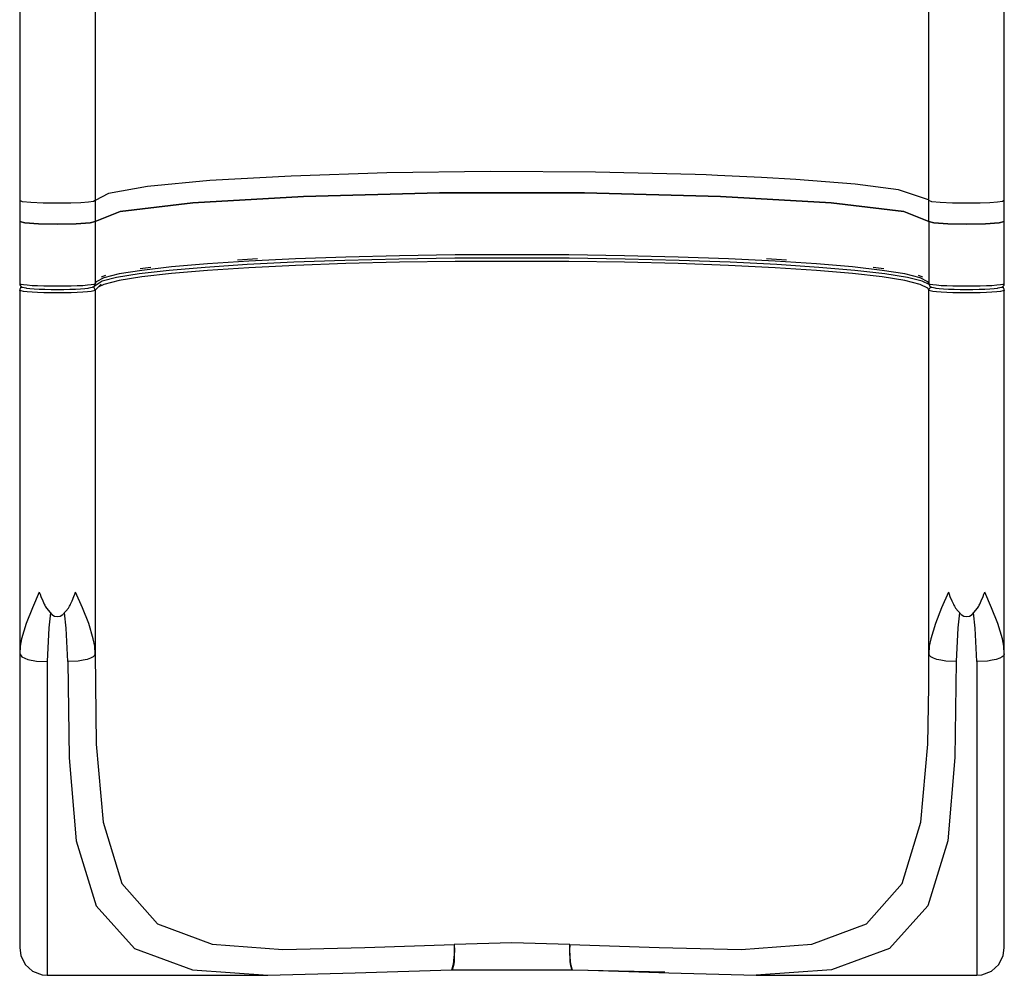
# Model space of a CAD drawing. Units: millimetres. Extents: x -2078 to 15667, y -9003 to 9837.
# Drawn here: x 3501 to 4401, y -7010 to -6136 of the extents above; entities that cross this region are included whole.
import ezdxf

# ---------------------------------------------------------------- set-up
doc = ezdxf.new("R2010")
doc.units = ezdxf.units.MM
doc.layers.add('PV-3220', color=7, linetype='Continuous')

msp = doc.modelspace()

# ---------------------------------------------------------------- linework, layer by layer
at = {"layer": 'PV-3220'}
for p, q in [((3501.47, -6035.12), (3501.47, -6153.34)), ((4401.47, -6153.34), (4401.47, -6035.12)), ((3570.47, -6081.7), (3570.47, -6180.19)), ((4332.47, -6180.19), (4332.47, -6081.7)), ((3501.47, -6153.34), (3501.47, -6279.92)), ((4401.47, -6279.92), (4401.47, -6153.34)), ((3570.47, -6180.19), (3570.47, -6283.41)), ((4332.47, -6283.41), (4332.47, -6180.19)), ((3501.47, -6279.92), (3501.47, -6301.44)), ((3749.75, -6278.9), (3675.21, -6283.14)), ((3837.15, -6276.09), (3749.75, -6278.9)), ((3931.84, -6274.9), (3837.15, -6276.09)), ((4027.78, -6275.41), (3931.84, -6274.9)), ((4118.86, -6277.57), (4027.78, -6275.41)), ((4128.94, -6277.93), (4118.86, -6277.57)), ((4139.44, -6278.33), (4128.94, -6277.93)), ((4179.44, -6280.15), (4139.44, -6278.33)), ((4210.85, -6281.98), (4179.44, -6280.15)), ((4265.27, -6286.37), (4210.85, -6281.98)), ((4401.47, -6301.44), (4401.47, -6279.92)), ((3570.47, -6283.41), (3570.47, -6301.44)), ((3618.29, -6288.55), (3582.62, -6294.79)), ((3675.21, -6283.14), (3618.29, -6288.55)), ((4304.7, -6291.48), (4265.27, -6286.37)), ((4332.47, -6301.44), (4332.47, -6283.41)), ((3582.62, -6294.79), (3570.47, -6301.44)), ((3760.97, -6297.51), (3659.61, -6303.45)), ((3659.61, -6303.45), (3760.97, -6297.51)), ((3885.31, -6294.36), (3760.97, -6297.51)), ((3760.97, -6297.51), (3885.31, -6294.36)), ((4017.63, -6294.36), (3885.31, -6294.36)), ((3885.31, -6294.36), (4017.63, -6294.36)), ((4141.97, -6297.51), (4017.63, -6294.36)), ((4017.63, -6294.36), (4141.97, -6297.51)), ((4243.33, -6303.45), (4141.97, -6297.51)), ((4141.97, -6297.51), (4243.33, -6303.45)), ((4332.25, -6300.54), (4304.7, -6291.48)), ((3504.14, -6302.37), (3501.47, -6301.44)), ((3501.47, -6301.44), (3501.47, -6320.53)), ((3511.72, -6303.16), (3504.14, -6302.37)), ((3523.06, -6303.68), (3511.72, -6303.16)), ((3536.38, -6303.85), (3523.06, -6303.68)), ((3536.39, -6303.85), (3536.38, -6303.85)), ((3536.43, -6303.85), (3536.39, -6303.85)), ((3536.46, -6303.85), (3536.43, -6303.85)), ((3536.52, -6303.85), (3536.46, -6303.85)), ((3536.58, -6303.85), (3536.52, -6303.85)), ((3536.68, -6303.85), (3536.58, -6303.85)), ((3536.81, -6303.85), (3536.68, -6303.85)), ((3537.03, -6303.85), (3536.81, -6303.85)), ((3537.31, -6303.85), (3537.03, -6303.85)), ((3537.89, -6303.85), (3537.31, -6303.85)), ((3538.78, -6303.84), (3537.89, -6303.85)), ((3541.28, -6303.82), (3538.78, -6303.84)), ((3548.3, -6303.69), (3541.28, -6303.82)), ((3557.31, -6303.34), (3548.3, -6303.69)), ((3564.39, -6302.81), (3557.31, -6303.34)), ((3568.92, -6302.16), (3564.39, -6302.81)), ((3570.47, -6301.44), (3568.92, -6302.16)), ((3570.47, -6301.44), (3570.47, -6320.53)), ((3659.61, -6303.45), (3593.45, -6311.44)), ((3593.45, -6311.44), (3659.61, -6303.45)), ((4309.49, -6311.44), (4243.33, -6303.45)), ((4243.33, -6303.45), (4309.49, -6311.44)), ((4332.47, -6301.44), (4332.25, -6300.54)), ((4332.47, -6320.53), (4332.47, -6301.44)), ((4335.14, -6302.37), (4332.47, -6301.44)), ((4342.72, -6303.16), (4335.14, -6302.37)), ((4354.06, -6303.68), (4342.72, -6303.16)), ((4367.38, -6303.85), (4354.06, -6303.68)), ((4367.39, -6303.85), (4367.38, -6303.85)), ((4367.43, -6303.85), (4367.39, -6303.85)), ((4367.46, -6303.85), (4367.43, -6303.85)), ((4367.52, -6303.85), (4367.46, -6303.85)), ((4367.58, -6303.85), (4367.52, -6303.85)), ((4367.68, -6303.85), (4367.58, -6303.85)), ((4367.81, -6303.85), (4367.68, -6303.85)), ((4368.03, -6303.85), (4367.81, -6303.85)), ((4368.31, -6303.85), (4368.03, -6303.85)), ((4368.89, -6303.85), (4368.31, -6303.85)), ((4369.78, -6303.84), (4368.89, -6303.85)), ((4372.28, -6303.82), (4369.78, -6303.84)), ((4379.3, -6303.69), (4372.28, -6303.82)), ((4388.31, -6303.34), (4379.3, -6303.69)), ((4395.39, -6302.81), (4388.31, -6303.34)), ((4399.92, -6302.16), (4395.39, -6302.81)), ((4401.47, -6301.44), (4399.92, -6302.16)), ((4401.47, -6320.53), (4401.47, -6301.44)), ((3593.45, -6311.44), (3570.47, -6320.53)), ((3570.47, -6320.53), (3593.45, -6311.44)), ((4332.47, -6320.53), (4309.49, -6311.44)), ((4309.49, -6311.44), (4332.47, -6320.53)), ((3501.47, -6320.53), (3501.47, -6377.39)), ((3506.09, -6321.73), (3501.47, -6320.53)), ((3501.47, -6320.53), (3506.09, -6321.73)), ((3518.72, -6322.61), (3506.09, -6321.73)), ((3506.09, -6321.73), (3518.72, -6322.61)), ((3535.97, -6322.94), (3518.72, -6322.61)), ((3518.72, -6322.61), (3535.97, -6322.94)), ((3553.22, -6322.61), (3535.97, -6322.94)), ((3535.97, -6322.94), (3553.22, -6322.61)), ((3565.85, -6321.73), (3553.22, -6322.61)), ((3553.22, -6322.61), (3565.85, -6321.73)), ((3570.47, -6320.53), (3565.85, -6321.73)), ((3565.85, -6321.73), (3570.47, -6320.53)), ((3570.47, -6320.53), (3570.47, -6377.39)), ((4332.47, -6320.53), (4332.47, -6377.39)), ((4337.09, -6321.73), (4332.47, -6320.53)), ((4332.47, -6320.53), (4337.09, -6321.73)), ((4349.72, -6322.61), (4337.09, -6321.73)), ((4337.09, -6321.73), (4349.72, -6322.61)), ((4366.97, -6322.94), (4349.72, -6322.61)), ((4349.72, -6322.61), (4366.97, -6322.94)), ((4384.22, -6322.61), (4366.97, -6322.94)), ((4366.97, -6322.94), (4384.22, -6322.61)), ((4396.85, -6321.73), (4384.22, -6322.61)), ((4384.22, -6322.61), (4396.85, -6321.73)), ((4401.47, -6320.53), (4396.85, -6321.73)), ((4396.85, -6321.73), (4401.47, -6320.53)), ((4401.47, -6377.39), (4401.47, -6320.53)), ((3799.68, -6353.01), (3753.51, -6354.68)), ((3848.68, -6351.8), (3799.68, -6353.01)), ((3847.94, -6354.6), (3899.22, -6353.85)), ((3899.59, -6351.06), (3848.68, -6351.8)), ((3899.22, -6353.85), (3960.2, -6353.58)), ((4003.35, -6351.06), (3899.59, -6351.06)), ((3900.67, -6353.85), (4002.69, -6353.85)), ((3900.67, -6353.85), (4002.69, -6353.85)), ((3960.2, -6353.58), (4003.72, -6353.85)), ((4054.26, -6351.8), (4003.35, -6351.06)), ((4003.72, -6353.85), (4055, -6354.6)), ((4103.26, -6353.01), (4054.26, -6351.8)), ((4149.43, -6354.68), (4103.26, -6353.01)), ((3611.51, -6363.44), (3621.21, -6362.26)), ((3640.21, -6362.06), (3613.19, -6365.16)), ((3637.98, -6364.93), (3671.03, -6362.1)), ((3673.02, -6359.25), (3640.21, -6362.06)), ((3671.03, -6362.1), (3709.31, -6359.61)), ((3711.03, -6356.77), (3673.02, -6359.25)), ((3711.03, -6362.76), (3673.02, -6365.24)), ((3700.71, -6355.46), (3718.84, -6354.4)), ((3709.31, -6359.61), (3752.1, -6357.5)), ((3753.51, -6354.68), (3711.03, -6356.77)), ((3753.51, -6360.67), (3711.03, -6362.76)), ((3752.1, -6357.5), (3798.6, -6355.82)), ((3799.68, -6359), (3753.51, -6360.67)), ((3798.6, -6355.82), (3847.94, -6354.6)), ((3848.68, -6357.78), (3799.68, -6359)), ((3899.59, -6357.05), (3848.68, -6357.78)), ((4003.35, -6357.05), (3899.59, -6357.05)), ((4054.26, -6357.78), (4003.35, -6357.05)), ((4103.26, -6359), (4054.26, -6357.78)), ((4055, -6354.6), (4104.35, -6355.82)), ((4149.43, -6360.67), (4103.26, -6359)), ((4104.35, -6355.82), (4150.85, -6357.5)), ((4191.92, -6356.77), (4149.43, -6354.68)), ((4191.92, -6362.76), (4149.43, -6360.67)), ((4150.85, -6357.5), (4193.63, -6359.61)), ((4184.1, -6354.4), (4202.24, -6355.46)), ((4229.92, -6359.25), (4191.92, -6356.77)), ((4229.92, -6365.24), (4191.92, -6362.76)), ((4193.63, -6359.61), (4231.91, -6362.1)), ((4262.74, -6362.06), (4229.92, -6359.25)), ((4231.91, -6362.1), (4264.96, -6364.93)), ((4289.76, -6365.16), (4262.74, -6362.06)), ((4281.73, -6362.26), (4291.43, -6363.44)), ((3578.44, -6371.98), (3571.36, -6375.58)), ((3576.4, -6371.07), (3580.31, -6369.52)), ((3576.75, -6374.68), (3589.9, -6371.41)), ((3592.47, -6368.49), (3578.44, -6371.98)), ((3589.9, -6371.41), (3610.77, -6368.06)), ((3613.19, -6365.16), (3592.47, -6368.49)), ((3613.19, -6371.15), (3592.47, -6374.48)), ((3610.77, -6368.06), (3637.98, -6364.93)), ((3640.21, -6368.05), (3613.19, -6371.15)), ((3673.02, -6365.24), (3640.21, -6368.05)), ((4262.74, -6368.05), (4229.92, -6365.24)), ((4289.76, -6371.15), (4262.74, -6368.05)), ((4264.96, -6364.93), (4292.17, -6368.06)), ((4310.47, -6368.49), (4289.76, -6365.16)), ((4310.47, -6374.48), (4289.76, -6371.15)), ((4292.17, -6368.06), (4313.04, -6371.41)), ((4324.5, -6371.98), (4310.47, -6368.49)), ((4313.04, -6371.41), (4326.24, -6374.69)), ((4322.63, -6369.52), (4326.55, -6371.07)), ((4331.58, -6375.58), (4324.5, -6371.98)), ((3501.62, -6377.61), (3501.47, -6377.39)), ((3501.47, -6377.39), (3501.7, -6378.54)), ((3502.79, -6378.05), (3501.62, -6377.61)), ((3501.7, -6378.54), (3502.07, -6379.19)), ((3502.07, -6379.19), (3502.35, -6379.51)), ((3502.35, -6379.51), (3502.81, -6379.99)), ((3503.56, -6380.36), (3502.36, -6381.25)), ((3502.36, -6381.25), (3503.33, -6380.61)), ((3505.09, -6378.46), (3502.79, -6378.05)), ((3502.81, -6379.99), (3503.79, -6380.48)), ((3503.33, -6380.61), (3503.88, -6380.5)), ((3503.79, -6380.48), (3505.67, -6380.98)), ((3508.44, -6378.84), (3505.09, -6378.46)), ((3505.67, -6380.98), (3507.04, -6381.27)), ((3512.73, -6379.17), (3508.44, -6378.84)), ((3517.81, -6379.44), (3512.73, -6379.17)), ((3523.51, -6379.64), (3517.81, -6379.44)), ((3529.63, -6379.76), (3523.51, -6379.64)), ((3542.31, -6379.76), (3529.63, -6379.76)), ((3548.43, -6379.64), (3542.31, -6379.76)), ((3554.13, -6379.44), (3548.43, -6379.64)), ((3559.21, -6379.17), (3554.13, -6379.44)), ((3563.5, -6378.84), (3559.21, -6379.17)), ((3566.85, -6378.46), (3563.5, -6378.84)), ((3564.9, -6381.27), (3566.27, -6380.98)), ((3566.27, -6380.98), (3568.15, -6380.48)), ((3569.15, -6378.05), (3566.85, -6378.46)), ((3568.62, -6380.61), (3568.07, -6380.5)), ((3568.15, -6380.48), (3569.14, -6379.99)), ((3569.59, -6381.26), (3568.62, -6380.61)), ((3569.14, -6379.99), (3569.59, -6379.51)), ((3570.32, -6377.61), (3569.15, -6378.05)), ((3569.59, -6379.51), (3576.81, -6374.64)), ((3569.59, -6379.51), (3569.88, -6379.19)), ((3569.88, -6379.19), (3570.24, -6378.54)), ((3570.24, -6378.54), (3570.47, -6377.39)), ((3570.47, -6377.39), (3570.32, -6377.61)), ((3571.36, -6375.58), (3570.47, -6377.39)), ((3570.47, -6383.38), (3575.99, -6377.75)), ((3578.44, -6377.97), (3573.14, -6380.66)), ((3592.47, -6374.48), (3578.44, -6377.97)), ((4324.5, -6377.97), (4310.47, -6374.48)), ((4331.58, -6381.56), (4324.5, -6377.97)), ((4326.13, -6374.64), (4332.35, -6377.79)), ((4332.47, -6377.39), (4331.58, -6375.58)), ((4331.79, -6376.66), (4332.95, -6379.01)), ((4332.47, -6377.39), (4332.47, -6377.43)), ((4332.62, -6377.61), (4332.47, -6377.39)), ((4332.47, -6377.43), (4332.47, -6377.46)), ((4332.47, -6377.46), (4332.48, -6377.61)), ((4332.48, -6377.61), (4332.95, -6379.01)), ((4333.79, -6378.05), (4332.62, -6377.61)), ((4332.95, -6379.01), (4333.07, -6379.19)), ((4333.07, -6379.19), (4333.81, -6379.99)), ((4333.35, -6381.26), (4334.32, -6380.61)), ((4336.09, -6378.46), (4333.79, -6378.05)), ((4333.81, -6379.99), (4334.79, -6380.48)), ((4334.32, -6380.61), (4334.88, -6380.5)), ((4334.79, -6380.48), (4336.67, -6380.98)), ((4339.44, -6378.84), (4336.09, -6378.46)), ((4336.67, -6380.98), (4338.04, -6381.27)), ((4343.73, -6379.17), (4339.44, -6378.84)), ((4348.81, -6379.44), (4343.73, -6379.17)), ((4354.51, -6379.64), (4348.81, -6379.44)), ((4360.63, -6379.76), (4354.51, -6379.64)), ((4373.31, -6379.76), (4360.63, -6379.76)), ((4379.43, -6379.64), (4373.31, -6379.76)), ((4385.13, -6379.44), (4379.43, -6379.64)), ((4390.21, -6379.17), (4385.13, -6379.44)), ((4394.5, -6378.84), (4390.21, -6379.17)), ((4397.85, -6378.46), (4394.5, -6378.84)), ((4395.9, -6381.27), (4397.27, -6380.98)), ((4397.27, -6380.98), (4399.15, -6380.48)), ((4400.15, -6378.05), (4397.85, -6378.46)), ((4399.07, -6380.5), (4399.62, -6380.61)), ((4399.15, -6380.48), (4400.14, -6379.99)), ((4400.59, -6381.26), (4399.39, -6380.36)), ((4399.62, -6380.61), (4400.59, -6381.26)), ((4400.14, -6379.99), (4400.59, -6379.51)), ((4401.32, -6377.61), (4400.15, -6378.05)), ((4400.59, -6379.51), (4400.88, -6379.19)), ((4400.88, -6379.19), (4401.24, -6378.55)), ((4401.24, -6378.55), (4401.47, -6377.41)), ((4401.47, -6377.39), (4401.32, -6377.61)), ((4401.47, -6377.4), (4401.47, -6377.39)), ((4401.47, -6377.41), (4401.47, -6377.4)), ((4401.47, -6377.4), (4401.47, -6377.4)), ((3501.7, -6382.22), (3501.47, -6383.36)), ((3501.47, -6383.36), (3501.47, -6383.36)), ((3501.47, -6383.36), (3501.47, -6383.37)), ((3501.47, -6383.37), (3501.47, -6383.38)), ((3501.47, -6383.38), (3501.47, -6465.18)), ((3501.62, -6383.6), (3501.47, -6383.38)), ((3502.79, -6384.03), (3501.62, -6383.6)), ((3502.36, -6381.25), (3501.7, -6382.22)), ((3505.09, -6384.45), (3502.79, -6384.03)), ((3508.44, -6384.83), (3505.09, -6384.45)), ((3507.04, -6381.27), (3507.77, -6381.36)), ((3507.77, -6381.36), (3510.83, -6381.71)), ((3507.77, -6381.36), (3510.83, -6381.71)), ((3512.73, -6385.15), (3508.44, -6384.83)), ((3510.83, -6381.71), (3514.75, -6382.01)), ((3510.83, -6381.71), (3514.75, -6382.01)), ((3517.81, -6385.42), (3512.73, -6385.15)), ((3514.75, -6382.01), (3519.39, -6382.25)), ((3514.75, -6382.01), (3519.39, -6382.25)), ((3523.51, -6385.62), (3517.81, -6385.42)), ((3519.39, -6382.25), (3524.59, -6382.43)), ((3519.39, -6382.25), (3524.59, -6382.43)), ((3529.63, -6385.74), (3523.51, -6385.62)), ((3524.59, -6382.43), (3530.18, -6382.54)), ((3524.59, -6382.43), (3530.18, -6382.54)), ((3542.31, -6385.74), (3529.63, -6385.74)), ((3530.18, -6382.54), (3541.76, -6382.54)), ((3530.18, -6382.54), (3541.76, -6382.54)), ((3541.76, -6382.54), (3547.35, -6382.43)), ((3541.76, -6382.54), (3547.35, -6382.43)), ((3548.43, -6385.62), (3542.31, -6385.74)), ((3547.35, -6382.43), (3552.55, -6382.25)), ((3547.35, -6382.43), (3552.55, -6382.25)), ((3554.13, -6385.42), (3548.43, -6385.62)), ((3552.55, -6382.25), (3557.19, -6382.01)), ((3552.55, -6382.25), (3557.19, -6382.01)), ((3559.21, -6385.15), (3554.13, -6385.42)), ((3557.19, -6382.01), (3561.11, -6381.71)), ((3557.19, -6382.01), (3561.11, -6381.71)), ((3563.5, -6384.83), (3559.21, -6385.15)), ((3561.11, -6381.71), (3564.17, -6381.36)), ((3561.11, -6381.71), (3564.17, -6381.36)), ((3566.85, -6384.45), (3563.5, -6384.83)), ((3564.17, -6381.36), (3564.9, -6381.27)), ((3569.15, -6384.03), (3566.85, -6384.45)), ((3570.32, -6383.6), (3569.15, -6384.03)), ((3570.24, -6382.23), (3569.59, -6381.26)), ((3570.47, -6383.38), (3570.24, -6382.23)), ((3570.47, -6383.38), (3570.32, -6383.6)), ((3570.47, -6383.38), (3570.47, -6471.58)), ((4332.47, -6383.38), (4331.58, -6381.56)), ((4332.47, -6383.38), (4332.7, -6382.23)), ((4332.47, -6471.58), (4332.47, -6383.38)), ((4332.62, -6383.6), (4332.47, -6383.38)), ((4333.79, -6384.03), (4332.62, -6383.6)), ((4332.7, -6382.23), (4333.35, -6381.26)), ((4336.09, -6384.45), (4333.79, -6384.03)), ((4339.44, -6384.83), (4336.09, -6384.45)), ((4338.04, -6381.27), (4338.77, -6381.36)), ((4338.77, -6381.36), (4341.83, -6381.71)), ((4338.77, -6381.36), (4341.83, -6381.71)), ((4343.73, -6385.15), (4339.44, -6384.83)), ((4341.83, -6381.71), (4345.75, -6382.01)), ((4341.83, -6381.71), (4345.75, -6382.01)), ((4348.81, -6385.42), (4343.73, -6385.15)), ((4345.75, -6382.01), (4350.39, -6382.25)), ((4345.75, -6382.01), (4350.39, -6382.25)), ((4354.51, -6385.62), (4348.81, -6385.42)), ((4350.39, -6382.25), (4355.59, -6382.43)), ((4350.39, -6382.25), (4355.59, -6382.43)), ((4360.63, -6385.74), (4354.51, -6385.62)), ((4355.59, -6382.43), (4361.18, -6382.54)), ((4355.59, -6382.43), (4361.18, -6382.54)), ((4373.31, -6385.74), (4360.63, -6385.74)), ((4361.18, -6382.54), (4372.76, -6382.54)), ((4361.18, -6382.54), (4372.76, -6382.54)), ((4372.76, -6382.54), (4378.35, -6382.43)), ((4372.76, -6382.54), (4378.35, -6382.43)), ((4379.43, -6385.62), (4373.31, -6385.74)), ((4378.35, -6382.43), (4383.55, -6382.25)), ((4378.35, -6382.43), (4383.55, -6382.25)), ((4385.13, -6385.42), (4379.43, -6385.62)), ((4383.55, -6382.25), (4388.19, -6382.01)), ((4383.55, -6382.25), (4388.19, -6382.01)), ((4390.21, -6385.15), (4385.13, -6385.42)), ((4388.19, -6382.01), (4392.11, -6381.71)), ((4388.19, -6382.01), (4392.11, -6381.71)), ((4394.5, -6384.83), (4390.21, -6385.15)), ((4392.11, -6381.71), (4395.17, -6381.36)), ((4392.11, -6381.71), (4395.17, -6381.36)), ((4397.85, -6384.45), (4394.5, -6384.83)), ((4395.17, -6381.36), (4395.9, -6381.27)), ((4400.15, -6384.03), (4397.85, -6384.45)), ((4401.32, -6383.6), (4400.15, -6384.03)), ((4401.24, -6382.23), (4400.59, -6381.26)), ((4401.47, -6383.38), (4401.24, -6382.23)), ((4401.47, -6383.38), (4401.32, -6383.6)), ((4401.47, -6465.18), (4401.47, -6383.38)), ((3501.47, -6459.55), (3501.47, -6461.42)), ((3501.47, -6465.18), (3501.47, -6715.78)), ((4401.47, -6715.78), (4401.47, -6465.18)), ((3570.47, -6471.58), (3570.47, -6715.78)), ((4332.47, -6715.78), (4332.47, -6471.58)), ((3519.37, -6659.33), (3513.13, -6673.73)), ((3519.37, -6659.33), (3520.07, -6661.31)), ((3551.88, -6661.31), (3552.58, -6659.33)), ((3558.81, -6673.74), (3552.58, -6659.33)), ((4350.37, -6659.33), (4344.13, -6673.73)), ((4350.37, -6659.33), (4351.07, -6661.31)), ((4382.88, -6661.31), (4383.58, -6659.33)), ((4389.81, -6673.74), (4383.58, -6659.33)), ((3520.07, -6661.31), (3520.83, -6663.34)), ((3520.83, -6663.34), (3522.55, -6667.45)), ((3522.55, -6667.45), (3523.97, -6670.42)), ((3547.97, -6670.42), (3549.4, -6667.45)), ((3549.4, -6667.45), (3551.11, -6663.34)), ((3551.11, -6663.34), (3551.88, -6661.31)), ((4351.07, -6661.31), (4351.83, -6663.34)), ((4351.83, -6663.34), (4353.55, -6667.45)), ((4353.55, -6667.45), (4354.97, -6670.42)), ((4378.97, -6670.42), (4380.4, -6667.45)), ((4380.4, -6667.45), (4382.11, -6663.34)), ((4382.11, -6663.34), (4382.88, -6661.31)), ((3513.13, -6673.73), (3507.43, -6687.92)), ((3523.97, -6670.42), (3524.37, -6671.19)), ((3524.37, -6671.19), (3524.86, -6672.08)), ((3524.86, -6672.08), (3525.96, -6673.94)), ((3525.96, -6673.94), (3530.91, -6679.8)), ((3541.03, -6679.8), (3545.98, -6673.94)), ((3545.98, -6673.94), (3547.08, -6672.08)), ((3547.08, -6672.08), (3547.57, -6671.19)), ((3547.57, -6671.19), (3547.97, -6670.42)), ((3564.53, -6687.94), (3558.81, -6673.74)), ((4344.13, -6673.73), (4338.43, -6687.92)), ((4354.97, -6670.42), (4355.37, -6671.19)), ((4355.37, -6671.19), (4355.86, -6672.08)), ((4355.86, -6672.08), (4356.96, -6673.94)), ((4356.96, -6673.94), (4361.91, -6679.8)), ((4372.03, -6679.8), (4376.98, -6673.94)), ((4376.98, -6673.94), (4378.08, -6672.08)), ((4378.08, -6672.08), (4378.57, -6671.19)), ((4378.57, -6671.19), (4378.97, -6670.42)), ((4395.53, -6687.94), (4389.81, -6673.74)), ((3529.56, -6678.2), (3528.11, -6692.16)), ((3530.91, -6679.8), (3533.43, -6681.27)), ((3533.43, -6681.27), (3535.97, -6681.76)), ((3535.97, -6681.76), (3538.51, -6681.27)), ((3538.51, -6681.27), (3541.03, -6679.8)), ((3543.83, -6692.19), (3542.38, -6678.2)), ((4360.56, -6678.2), (4359.11, -6692.16)), ((4361.91, -6679.8), (4364.43, -6681.27)), ((4364.43, -6681.27), (4366.97, -6681.76)), ((4366.97, -6681.76), (4369.51, -6681.27)), ((4369.51, -6681.27), (4372.03, -6679.8)), ((4374.83, -6692.19), (4373.38, -6678.2)), ((3507.43, -6687.92), (3503.19, -6701.94)), ((3528.11, -6692.16), (3526.47, -6722.92)), ((3545.47, -6722.92), (3543.83, -6692.19)), ((3568.76, -6701.96), (3564.53, -6687.94)), ((4338.43, -6687.92), (4334.19, -6701.94)), ((4359.11, -6692.16), (4357.47, -6722.92)), ((4376.47, -6722.92), (4374.83, -6692.19)), ((4399.76, -6701.96), (4395.53, -6687.94)), ((3503.19, -6701.94), (3501.94, -6708.89)), ((3570.01, -6708.9), (3568.76, -6701.96)), ((4334.19, -6701.94), (4332.94, -6708.89)), ((4401.01, -6708.9), (4399.76, -6701.96)), ((3501.94, -6708.89), (3501.47, -6715.78)), ((3570.47, -6715.78), (3570.01, -6708.9)), ((4332.94, -6708.89), (4332.47, -6715.78)), ((4401.47, -6715.78), (4401.01, -6708.9)), ((3501.47, -6715.78), (3503.37, -6718.51)), ((3501.47, -6715.78), (3501.47, -6796.51)), ((3503.37, -6718.51), (3508.79, -6720.83)), ((3508.79, -6720.83), (3516.9, -6722.37)), ((3516.9, -6722.37), (3526.47, -6722.92)), ((3526.47, -6722.92), (3526.47, -6809.01)), ((3555.04, -6722.37), (3545.47, -6722.92)), ((3545.47, -6722.92), (3546.57, -6810.72)), ((3559.36, -6721.72), (3555.04, -6722.37)), ((3563.15, -6720.83), (3559.36, -6721.72)), ((3566.26, -6719.75), (3563.15, -6720.83)), ((3568.57, -6718.51), (3566.26, -6719.75)), ((3569.99, -6717.17), (3568.57, -6718.51)), ((3570.47, -6715.78), (3569.99, -6717.17)), ((3570.47, -6715.78), (3571.5, -6798.24)), ((4332.4, -6745.51), (4332.47, -6715.78)), ((4332.95, -6717.17), (4332.47, -6715.78)), ((4334.37, -6718.51), (4332.95, -6717.17)), ((4336.68, -6719.75), (4334.37, -6718.51)), ((4339.79, -6720.83), (4336.68, -6719.75)), ((4343.58, -6721.72), (4339.79, -6720.83)), ((4347.9, -6722.37), (4343.58, -6721.72)), ((4357.47, -6722.92), (4347.9, -6722.37)), ((4357.47, -6722.92), (4356.37, -6810.71)), ((4386.04, -6722.37), (4376.47, -6722.92)), ((4376.47, -6722.92), (4376.47, -6809.01)), ((4390.36, -6721.72), (4386.04, -6722.37)), ((4394.15, -6720.83), (4390.36, -6721.72)), ((4397.26, -6719.75), (4394.15, -6720.83)), ((4399.57, -6718.51), (4397.26, -6719.75)), ((4400.44, -6717.81), (4399.57, -6718.51)), ((4400.99, -6717.17), (4400.44, -6717.81)), ((4401.47, -6715.78), (4400.99, -6717.17)), ((4401.47, -6796.51), (4401.47, -6715.78)), ((4331.44, -6798.23), (4332.4, -6745.51)), ((3501.47, -6796.51), (3501.47, -6874.47)), ((3571.5, -6798.24), (3577.7, -6869.8)), ((4325.24, -6869.8), (4331.44, -6798.23)), ((4401.47, -6874.47), (4401.47, -6796.51)), ((3526.47, -6809.01), (3526.47, -6892.14)), ((3546.57, -6810.72), (3553.18, -6886.81)), ((4356.37, -6810.71), (4349.77, -6886.81)), ((4376.47, -6809.01), (4376.47, -6892.14)), ((3501.47, -6874.47), (3501.47, -6934.29)), ((3577.7, -6869.8), (3594.73, -6925.77)), ((4308.21, -6925.77), (4325.24, -6869.8)), ((4401.47, -6934.29), (4401.47, -6874.47)), ((3526.47, -6892.14), (3526.47, -6955.94)), ((3553.18, -6886.81), (3571.32, -6946.2)), ((4349.77, -6886.81), (4331.62, -6946.2)), ((4376.47, -6892.14), (4376.47, -6955.94)), ((3594.73, -6925.77), (3627.54, -6962.74)), ((4275.39, -6962.74), (4308.21, -6925.77)), ((3501.47, -6934.29), (3501.47, -6971.89)), ((4401.47, -6971.89), (4401.47, -6934.29)), ((3571.32, -6946.2), (3606.29, -6985.3)), ((4331.62, -6946.2), (4296.65, -6985.3)), ((3526.47, -6955.94), (3526.47, -6996.04)), ((4376.47, -6955.94), (4376.47, -6996.04)), ((3627.54, -6962.74), (3677.49, -6981.2)), ((4225.45, -6981.2), (4275.39, -6962.74)), ((3501.47, -6971.89), (3501.47, -6984.72)), ((4401.47, -6984.72), (4401.47, -6971.89)), ((3677.49, -6981.2), (3741.99, -6986.17)), ((3817.03, -6984.35), (3898.65, -6981.51)), ((3898.65, -6981.51), (3898.63, -6987.17)), ((3951.47, -6980.13), (3898.65, -6981.51)), ((3898.65, -6981.51), (3898.79, -6987.16)), ((4004.29, -6981.51), (3951.47, -6980.13)), ((4004.29, -6981.51), (4004.16, -6987.16)), ((4004.31, -6987.17), (4004.29, -6981.51)), ((4004.29, -6981.51), (4085.91, -6984.35)), ((4160.95, -6986.17), (4225.45, -6981.2)), ((3501.47, -6984.72), (3502.43, -6991.56)), ((3502.43, -6991.56), (3506.52, -6999.78)), ((3606.29, -6985.3), (3659.51, -7004.68)), ((3741.99, -6986.17), (3817.03, -6984.35)), ((3898.43, -6992.43), (3898.06, -6997.03)), ((3898.49, -6991.43), (3898.43, -6992.43)), ((3898.73, -6992.43), (3898.48, -6997.02)), ((3898.63, -6987.17), (3898.49, -6991.43)), ((3898.76, -6991.41), (3898.73, -6992.43)), ((3898.79, -6987.16), (3898.76, -6991.41)), ((4004.16, -6987.16), (4004.19, -6991.41)), ((4004.19, -6991.41), (4004.21, -6992.43)), ((4004.21, -6992.43), (4004.46, -6997.02)), ((4004.46, -6991.43), (4004.31, -6987.17)), ((4004.51, -6992.43), (4004.46, -6991.43)), ((4004.89, -6997.03), (4004.51, -6992.43)), ((4085.91, -6984.35), (4160.95, -6986.17)), ((4296.65, -6985.3), (4243.43, -7004.68)), ((4396.42, -6999.78), (4400.52, -6991.56)), ((4400.52, -6991.56), (4401.47, -6984.72)), ((3506.52, -6999.78), (3513.31, -7005.97)), ((3526.47, -6996.04), (3526.47, -7009.72)), ((3897.53, -7000.71), (3896.59, -7003.97)), ((3898.06, -7000.69), (3897.22, -7003.94)), ((3897.76, -6999.36), (3897.53, -7000.71)), ((3898.06, -6997.03), (3897.76, -6999.36)), ((3898.25, -6999.34), (3898.06, -7000.69)), ((3898.48, -6997.02), (3898.25, -6999.34)), ((4004.46, -6997.02), (4004.69, -6999.34)), ((4004.69, -6999.34), (4004.88, -7000.69)), ((4004.88, -7000.69), (4005.72, -7003.94)), ((4005.18, -6999.36), (4004.89, -6997.03)), ((4005.41, -7000.71), (4005.18, -6999.36)), ((4006.35, -7003.97), (4005.41, -7000.71)), ((4376.47, -6996.04), (4376.47, -7009.72)), ((4389.63, -7005.97), (4396.42, -6999.78)), ((3513.31, -7005.97), (3521.88, -7009.29)), ((3521.88, -7009.29), (3526.47, -7009.72)), ((3526.47, -7009.72), (3728.24, -7009.71)), ((3659.51, -7004.68), (3728.24, -7009.71)), ((3728.24, -7009.71), (3808.21, -7007.59)), ((3808.21, -7007.59), (3896.14, -7004.6)), ((3896.59, -7003.97), (3896.14, -7004.6)), ((3896.14, -7004.6), (3896.79, -7004.58)), ((3897.22, -7003.94), (3896.79, -7004.58)), ((3896.79, -7004.58), (4006.15, -7004.58)), ((4005.72, -7003.94), (4006.15, -7004.58)), ((4006.15, -7004.58), (4006.8, -7004.6)), ((4006.8, -7004.6), (4006.35, -7003.97)), ((4006.8, -7004.6), (4091.29, -7006.56)), ((4021.28, -7004.94), (4094.73, -7007.59)), ((4094.73, -7007.59), (4174.7, -7009.71)), ((4243.43, -7004.68), (4174.7, -7009.71)), ((4174.7, -7009.71), (4376.47, -7009.72)), ((4376.47, -7009.72), (4381.07, -7009.29)), ((4381.07, -7009.29), (4389.63, -7005.97))]:
    msp.add_line(p, q, dxfattribs=at)

doc.saveas('drawing.dxf')
